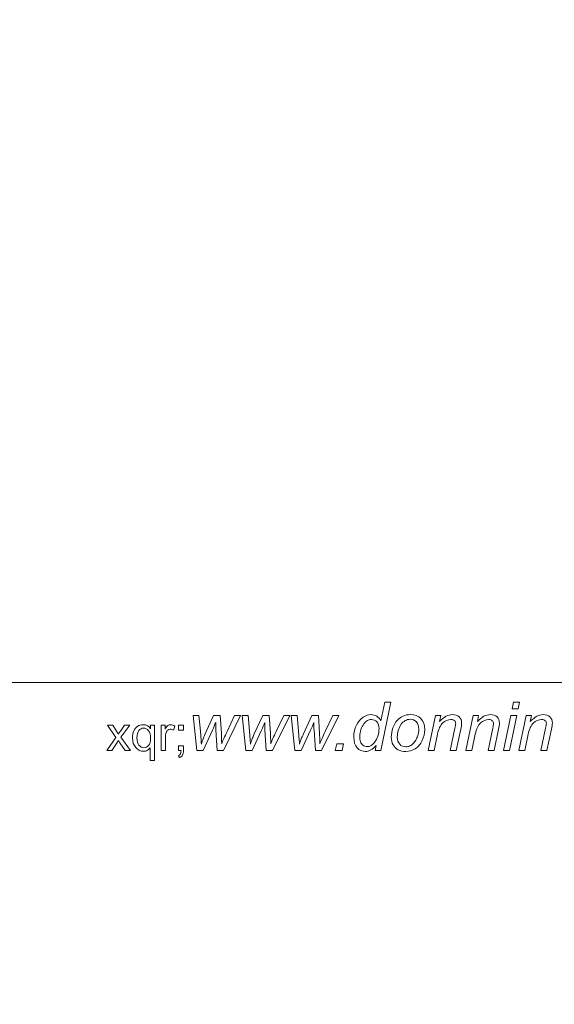
# Model space of a CAD drawing. Units: centimetres. Extents: x -90 to 90, y -148 to 148.
# Drawn here: x 48 to 69, y -148 to -110 of the extents above; entities that cross this region are included whole.
import ezdxf

# ---------------------------------------------------------------- set-up
doc = ezdxf.new("R2010")
doc.units = ezdxf.units.CM
doc.header["$MEASUREMENT"] = 0
doc.layers.add('maSStab', color=7, linetype='Continuous')

msp = doc.modelspace()

# ---------------------------------------------------------------- linework, layer by layer
at = {"layer": 'maSStab', "color": 253, "lineweight": 9}
msp.add_open_spline([(89.99999, -148.49999), (89.99999, -148.49999), (89.99999, -135.99999), (89.99999, -135.99999), (89.99999, -135.99999), (89.99999, -135.99999), (-84.99999, -135.99999), (-84.99999, -135.99999), (-84.99999, -135.99999), (-84.99999, -135.99999), (-89.99999, -135.99999), (-89.99999, -135.99999), (-89.99999, -135.99999), (-89.99999, -135.99999), (-89.99999, 125.99999), (-89.99999, 125.99999), (-89.99999, 125.99999), (-89.99999, 125.99999), (-84.99999, 125.99999), (-84.99999, 125.99999), (-84.99999, 125.99999), (-84.99999, 125.99999), (89.99999, 125.99999), (89.99999, 125.99999), (89.99999, 125.99999), (89.99999, 125.99999), (89.99999, 148.49999), (89.99999, 148.49999)], degree=3, knots=[0, 0, 0, 0, 0.14285714, 0.14285714, 0.14285714, 0.14285714, 0.28571429, 0.28571429, 0.28571429, 0.28571429, 0.42857143, 0.42857143, 0.42857143, 0.42857143, 0.57142857, 0.57142857, 0.57142857, 0.57142857, 0.71428571, 0.71428571, 0.71428571, 0.71428571, 0.85714286, 0.85714286, 0.85714286, 0.85714286, 1, 1, 1, 1], dxfattribs=at)
at = {"layer": 'maSStab', "color": 252, "lineweight": 9}
for points, knots in [([(62.24707, -138.45182), (62.1138, -138.60444), (61.97482, -138.68097), (61.82968, -138.68097), (61.82968, -138.68097), (61.69994, -138.68097), (61.59174, -138.63303), (61.50554, -138.53759), (61.50554, -138.53759), (61.41933, -138.44171), (61.37579, -138.30273), (61.37579, -138.12064), (61.37579, -138.12064), (61.37579, -137.95395), (61.4101, -137.80178), (61.47827, -137.66367), (61.47827, -137.66367), (61.54688, -137.52601), (61.6322, -137.42266), (61.73468, -137.35405), (61.73468, -137.35405), (61.8376, -137.28499), (61.94051, -137.25069), (62.04343, -137.25069), (62.04343, -137.25069), (62.21364, -137.25069), (62.34207, -137.33293), (62.42871, -137.49699), (62.42871, -137.49699), (62.42871, -137.49699), (62.58352, -136.76117), (62.58352, -136.76117), (62.58352, -136.76117), (62.58352, -136.76117), (62.81531, -136.76117), (62.81531, -136.76117), (62.81531, -136.76117), (62.81531, -136.76117), (62.42079, -138.65018), (62.42079, -138.65018), (62.42079, -138.65018), (62.42079, -138.65018), (62.20572, -138.65018), (62.20572, -138.65018), (62.20572, -138.65018), (62.20572, -138.65018), (62.24707, -138.45182), (62.24707, -138.45182)], [0, 0, 0, 0, 0.08333333, 0.08333333, 0.08333333, 0.08333333, 0.16666667, 0.16666667, 0.16666667, 0.16666667, 0.25, 0.25, 0.25, 0.25, 0.33333333, 0.33333333, 0.33333333, 0.33333333, 0.41666667, 0.41666667, 0.41666667, 0.41666667, 0.5, 0.5, 0.5, 0.5, 0.58333333, 0.58333333, 0.58333333, 0.58333333, 0.66666667, 0.66666667, 0.66666667, 0.66666667, 0.75, 0.75, 0.75, 0.75, 0.83333333, 0.83333333, 0.83333333, 0.83333333, 0.91666667, 0.91666667, 0.91666667, 0.91666667, 1, 1, 1, 1]), ([(67.52615, -137.0255), (67.52615, -137.0255), (67.58157, -136.76117), (67.58157, -136.76117), (67.58157, -136.76117), (67.58157, -136.76117), (67.81335, -136.76117), (67.81335, -136.76117), (67.81335, -136.76117), (67.81335, -136.76117), (67.75838, -137.0255), (67.75838, -137.0255), (67.75838, -137.0255), (67.75838, -137.0255), (67.52615, -137.0255), (67.52615, -137.0255)], [0, 0, 0, 0, 0.25, 0.25, 0.25, 0.25, 0.5, 0.5, 0.5, 0.5, 0.75, 0.75, 0.75, 0.75, 1, 1, 1, 1]), ([(62.83334, -138.13076), (62.83334, -137.86379), (62.91206, -137.64256), (63.06908, -137.46752), (63.06908, -137.46752), (63.19882, -137.32282), (63.36903, -137.25069), (63.57926, -137.25069), (63.57926, -137.25069), (63.74419, -137.25069), (63.87746, -137.30259), (63.97817, -137.4055), (63.97817, -137.4055), (64.07889, -137.50842), (64.12947, -137.64784), (64.12947, -137.82289), (64.12947, -137.82289), (64.12947, -137.98034), (64.0978, -138.12636), (64.03403, -138.26182), (64.03403, -138.26182), (63.9707, -138.39685), (63.8801, -138.50064), (63.7631, -138.57277), (63.7631, -138.57277), (63.64567, -138.6449), (63.52209, -138.68097), (63.39234, -138.68097), (63.39234, -138.68097), (63.28591, -138.68097), (63.18915, -138.65854), (63.10206, -138.6128), (63.10206, -138.6128), (63.01498, -138.56749), (62.94813, -138.50284), (62.90239, -138.41972), (62.90239, -138.41972), (62.85621, -138.33615), (62.83334, -138.23983), (62.83334, -138.13076)], [0, 0, 0, 0, 0.1, 0.1, 0.1, 0.1, 0.2, 0.2, 0.2, 0.2, 0.3, 0.3, 0.3, 0.3, 0.4, 0.4, 0.4, 0.4, 0.5, 0.5, 0.5, 0.5, 0.6, 0.6, 0.6, 0.6, 0.7, 0.7, 0.7, 0.7, 0.8, 0.8, 0.8, 0.8, 0.9, 0.9, 0.9, 0.9, 1, 1, 1, 1]), ([(64.25965, -138.65018), (64.25965, -138.65018), (64.54597, -137.28192), (64.54597, -137.28192), (64.54597, -137.28192), (64.54597, -137.28192), (64.75708, -137.28192), (64.75708, -137.28192), (64.75708, -137.28192), (64.75708, -137.28192), (64.70695, -137.5203), (64.70695, -137.5203), (64.70695, -137.5203), (64.79887, -137.42661), (64.88463, -137.358), (64.96468, -137.31534), (64.96468, -137.31534), (65.04428, -137.27224), (65.12609, -137.25069), (65.20921, -137.25069), (65.20921, -137.25069), (65.32005, -137.25069), (65.40713, -137.28104), (65.47046, -137.34085), (65.47046, -137.34085), (65.53336, -137.40111), (65.56502, -137.48159), (65.56502, -137.58187), (65.56502, -137.58187), (65.56502, -137.63289), (65.55403, -137.71249), (65.5316, -137.82157), (65.5316, -137.82157), (65.5316, -137.82157), (65.35743, -138.65018), (65.35743, -138.65018), (65.35743, -138.65018), (65.35743, -138.65018), (65.12433, -138.65018), (65.12433, -138.65018), (65.12433, -138.65018), (65.12433, -138.65018), (65.30597, -137.78286), (65.30597, -137.78286), (65.30597, -137.78286), (65.32401, -137.69886), (65.33324, -137.63641), (65.33324, -137.59638), (65.33324, -137.59638), (65.33324, -137.55064), (65.31741, -137.5137), (65.28618, -137.48555), (65.28618, -137.48555), (65.25451, -137.45696), (65.20921, -137.44289), (65.15028, -137.44289), (65.15028, -137.44289), (65.03065, -137.44289), (64.92421, -137.48599), (64.83141, -137.57175), (64.83141, -137.57175), (64.73817, -137.65752), (64.66956, -137.80486), (64.62558, -138.01377), (64.62558, -138.01377), (64.62558, -138.01377), (64.49319, -138.65018), (64.49319, -138.65018), (64.49319, -138.65018), (64.49319, -138.65018), (64.25965, -138.65018), (64.25965, -138.65018)], [0, 0, 0, 0, 0.05555556, 0.05555556, 0.05555556, 0.05555556, 0.11111111, 0.11111111, 0.11111111, 0.11111111, 0.16666667, 0.16666667, 0.16666667, 0.16666667, 0.22222222, 0.22222222, 0.22222222, 0.22222222, 0.27777778, 0.27777778, 0.27777778, 0.27777778, 0.33333333, 0.33333333, 0.33333333, 0.33333333, 0.38888889, 0.38888889, 0.38888889, 0.38888889, 0.44444444, 0.44444444, 0.44444444, 0.44444444, 0.5, 0.5, 0.5, 0.5, 0.55555556, 0.55555556, 0.55555556, 0.55555556, 0.61111111, 0.61111111, 0.61111111, 0.61111111, 0.66666667, 0.66666667, 0.66666667, 0.66666667, 0.72222222, 0.72222222, 0.72222222, 0.72222222, 0.77777778, 0.77777778, 0.77777778, 0.77777778, 0.83333333, 0.83333333, 0.83333333, 0.83333333, 0.88888889, 0.88888889, 0.88888889, 0.88888889, 0.94444444, 0.94444444, 0.94444444, 0.94444444, 1, 1, 1, 1]), ([(65.72731, -138.65018), (65.72731, -138.65018), (66.01363, -137.28192), (66.01363, -137.28192), (66.01363, -137.28192), (66.01363, -137.28192), (66.22474, -137.28192), (66.22474, -137.28192), (66.22474, -137.28192), (66.22474, -137.28192), (66.17461, -137.5203), (66.17461, -137.5203), (66.17461, -137.5203), (66.26653, -137.42661), (66.35229, -137.358), (66.43234, -137.31534), (66.43234, -137.31534), (66.51194, -137.27224), (66.59375, -137.25069), (66.67687, -137.25069), (66.67687, -137.25069), (66.78771, -137.25069), (66.87479, -137.28104), (66.93812, -137.34085), (66.93812, -137.34085), (67.00102, -137.40111), (67.03268, -137.48159), (67.03268, -137.58187), (67.03268, -137.58187), (67.03268, -137.63289), (67.02169, -137.71249), (66.99926, -137.82157), (66.99926, -137.82157), (66.99926, -137.82157), (66.82509, -138.65018), (66.82509, -138.65018), (66.82509, -138.65018), (66.82509, -138.65018), (66.59199, -138.65018), (66.59199, -138.65018), (66.59199, -138.65018), (66.59199, -138.65018), (66.77363, -137.78286), (66.77363, -137.78286), (66.77363, -137.78286), (66.79167, -137.69886), (66.8009, -137.63641), (66.8009, -137.59638), (66.8009, -137.59638), (66.8009, -137.55064), (66.78507, -137.5137), (66.75384, -137.48555), (66.75384, -137.48555), (66.72217, -137.45696), (66.67687, -137.44289), (66.61794, -137.44289), (66.61794, -137.44289), (66.49831, -137.44289), (66.39187, -137.48599), (66.29907, -137.57175), (66.29907, -137.57175), (66.20583, -137.65752), (66.13722, -137.80486), (66.09324, -138.01377), (66.09324, -138.01377), (66.09324, -138.01377), (65.96085, -138.65018), (65.96085, -138.65018), (65.96085, -138.65018), (65.96085, -138.65018), (65.72731, -138.65018), (65.72731, -138.65018)], [0, 0, 0, 0, 0.05555556, 0.05555556, 0.05555556, 0.05555556, 0.11111111, 0.11111111, 0.11111111, 0.11111111, 0.16666667, 0.16666667, 0.16666667, 0.16666667, 0.22222222, 0.22222222, 0.22222222, 0.22222222, 0.27777778, 0.27777778, 0.27777778, 0.27777778, 0.33333333, 0.33333333, 0.33333333, 0.33333333, 0.38888889, 0.38888889, 0.38888889, 0.38888889, 0.44444444, 0.44444444, 0.44444444, 0.44444444, 0.5, 0.5, 0.5, 0.5, 0.55555556, 0.55555556, 0.55555556, 0.55555556, 0.61111111, 0.61111111, 0.61111111, 0.61111111, 0.66666667, 0.66666667, 0.66666667, 0.66666667, 0.72222222, 0.72222222, 0.72222222, 0.72222222, 0.77777778, 0.77777778, 0.77777778, 0.77777778, 0.83333333, 0.83333333, 0.83333333, 0.83333333, 0.88888889, 0.88888889, 0.88888889, 0.88888889, 0.94444444, 0.94444444, 0.94444444, 0.94444444, 1, 1, 1, 1]), ([(67.78124, -138.65018), (67.78124, -138.65018), (68.06756, -137.28192), (68.06756, -137.28192), (68.06756, -137.28192), (68.06756, -137.28192), (68.27867, -137.28192), (68.27867, -137.28192), (68.27867, -137.28192), (68.27867, -137.28192), (68.22854, -137.5203), (68.22854, -137.5203), (68.22854, -137.5203), (68.32046, -137.42661), (68.40622, -137.358), (68.48627, -137.31534), (68.48627, -137.31534), (68.56587, -137.27224), (68.64768, -137.25069), (68.7308, -137.25069), (68.7308, -137.25069), (68.84164, -137.25069), (68.92872, -137.28104), (68.99205, -137.34085), (68.99205, -137.34085), (69.05495, -137.40111), (69.08661, -137.48159), (69.08661, -137.58187), (69.08661, -137.58187), (69.08661, -137.63289), (69.07562, -137.71249), (69.05319, -137.82157), (69.05319, -137.82157), (69.05319, -137.82157), (68.87902, -138.65018), (68.87902, -138.65018), (68.87902, -138.65018), (68.87902, -138.65018), (68.64592, -138.65018), (68.64592, -138.65018), (68.64592, -138.65018), (68.64592, -138.65018), (68.82756, -137.78286), (68.82756, -137.78286), (68.82756, -137.78286), (68.8456, -137.69886), (68.85483, -137.63641), (68.85483, -137.59638), (68.85483, -137.59638), (68.85483, -137.55064), (68.839, -137.5137), (68.80777, -137.48555), (68.80777, -137.48555), (68.7761, -137.45696), (68.7308, -137.44289), (68.67187, -137.44289), (68.67187, -137.44289), (68.55224, -137.44289), (68.4458, -137.48599), (68.353, -137.57175), (68.353, -137.57175), (68.25976, -137.65752), (68.19115, -137.80486), (68.14717, -138.01377), (68.14717, -138.01377), (68.14717, -138.01377), (68.01478, -138.65018), (68.01478, -138.65018), (68.01478, -138.65018), (68.01478, -138.65018), (67.78124, -138.65018), (67.78124, -138.65018)], [0, 0, 0, 0, 0.05555556, 0.05555556, 0.05555556, 0.05555556, 0.11111111, 0.11111111, 0.11111111, 0.11111111, 0.16666667, 0.16666667, 0.16666667, 0.16666667, 0.22222222, 0.22222222, 0.22222222, 0.22222222, 0.27777778, 0.27777778, 0.27777778, 0.27777778, 0.33333333, 0.33333333, 0.33333333, 0.33333333, 0.38888889, 0.38888889, 0.38888889, 0.38888889, 0.44444444, 0.44444444, 0.44444444, 0.44444444, 0.5, 0.5, 0.5, 0.5, 0.55555556, 0.55555556, 0.55555556, 0.55555556, 0.61111111, 0.61111111, 0.61111111, 0.61111111, 0.66666667, 0.66666667, 0.66666667, 0.66666667, 0.72222222, 0.72222222, 0.72222222, 0.72222222, 0.77777778, 0.77777778, 0.77777778, 0.77777778, 0.83333333, 0.83333333, 0.83333333, 0.83333333, 0.88888889, 0.88888889, 0.88888889, 0.88888889, 0.94444444, 0.94444444, 0.94444444, 0.94444444, 1, 1, 1, 1]), ([(55.27995, -138.65018), (55.27995, -138.65018), (55.13701, -137.28192), (55.13701, -137.28192), (55.13701, -137.28192), (55.13701, -137.28192), (55.36132, -137.28192), (55.36132, -137.28192), (55.36132, -137.28192), (55.36132, -137.28192), (55.42289, -137.89634), (55.42289, -137.89634), (55.42289, -137.89634), (55.42289, -137.89634), (55.44752, -138.24159), (55.44752, -138.24159), (55.44752, -138.24159), (55.44928, -138.26754), (55.45192, -138.31944), (55.455, -138.39773), (55.455, -138.39773), (55.48095, -138.3102), (55.50294, -138.24291), (55.52097, -138.19585), (55.52097, -138.19585), (55.539, -138.14923), (55.56759, -138.08238), (55.60718, -137.99574), (55.60718, -137.99574), (55.60718, -137.99574), (55.93308, -137.28192), (55.93308, -137.28192), (55.93308, -137.28192), (55.93308, -137.28192), (56.18729, -137.28192), (56.18729, -137.28192), (56.18729, -137.28192), (56.18729, -137.28192), (56.23215, -137.96583), (56.23215, -137.96583), (56.23215, -137.96583), (56.23919, -138.07006), (56.24315, -138.20861), (56.24491, -138.38233), (56.24491, -138.38233), (56.28801, -138.2671), (56.35794, -138.10745), (56.45514, -137.90293), (56.45514, -137.90293), (56.45514, -137.90293), (56.74894, -137.28192), (56.74894, -137.28192), (56.74894, -137.28192), (56.74894, -137.28192), (56.98204, -137.28192), (56.98204, -137.28192), (56.98204, -137.28192), (56.98204, -137.28192), (56.31352, -138.65018), (56.31352, -138.65018), (56.31352, -138.65018), (56.31352, -138.65018), (56.07118, -138.65018), (56.07118, -138.65018), (56.07118, -138.65018), (56.07118, -138.65018), (56.01972, -137.84752), (56.01972, -137.84752), (56.01972, -137.84752), (56.0162, -137.79782), (56.01357, -137.70062), (56.01181, -137.55636), (56.01181, -137.55636), (55.97662, -137.64828), (55.93484, -137.74724), (55.8869, -137.85368), (55.8869, -137.85368), (55.8869, -137.85368), (55.52493, -138.65018), (55.52493, -138.65018), (55.52493, -138.65018), (55.52493, -138.65018), (55.27995, -138.65018), (55.27995, -138.65018)], [0, 0, 0, 0, 0.04761905, 0.04761905, 0.04761905, 0.04761905, 0.0952381, 0.0952381, 0.0952381, 0.0952381, 0.14285714, 0.14285714, 0.14285714, 0.14285714, 0.19047619, 0.19047619, 0.19047619, 0.19047619, 0.23809524, 0.23809524, 0.23809524, 0.23809524, 0.28571429, 0.28571429, 0.28571429, 0.28571429, 0.33333333, 0.33333333, 0.33333333, 0.33333333, 0.38095238, 0.38095238, 0.38095238, 0.38095238, 0.42857143, 0.42857143, 0.42857143, 0.42857143, 0.47619048, 0.47619048, 0.47619048, 0.47619048, 0.52380952, 0.52380952, 0.52380952, 0.52380952, 0.57142857, 0.57142857, 0.57142857, 0.57142857, 0.61904762, 0.61904762, 0.61904762, 0.61904762, 0.66666667, 0.66666667, 0.66666667, 0.66666667, 0.71428571, 0.71428571, 0.71428571, 0.71428571, 0.76190476, 0.76190476, 0.76190476, 0.76190476, 0.80952381, 0.80952381, 0.80952381, 0.80952381, 0.85714286, 0.85714286, 0.85714286, 0.85714286, 0.9047619, 0.9047619, 0.9047619, 0.9047619, 0.95238095, 0.95238095, 0.95238095, 0.95238095, 1, 1, 1, 1]), ([(57.18567, -138.65018), (57.18567, -138.65018), (57.04273, -137.28192), (57.04273, -137.28192), (57.04273, -137.28192), (57.04273, -137.28192), (57.26704, -137.28192), (57.26704, -137.28192), (57.26704, -137.28192), (57.26704, -137.28192), (57.32861, -137.89634), (57.32861, -137.89634), (57.32861, -137.89634), (57.32861, -137.89634), (57.35324, -138.24159), (57.35324, -138.24159), (57.35324, -138.24159), (57.355, -138.26754), (57.35764, -138.31944), (57.36072, -138.39773), (57.36072, -138.39773), (57.38667, -138.3102), (57.40866, -138.24291), (57.42669, -138.19585), (57.42669, -138.19585), (57.44472, -138.14923), (57.47331, -138.08238), (57.5129, -137.99574), (57.5129, -137.99574), (57.5129, -137.99574), (57.8388, -137.28192), (57.8388, -137.28192), (57.8388, -137.28192), (57.8388, -137.28192), (58.09301, -137.28192), (58.09301, -137.28192), (58.09301, -137.28192), (58.09301, -137.28192), (58.13787, -137.96583), (58.13787, -137.96583), (58.13787, -137.96583), (58.14491, -138.07006), (58.14887, -138.20861), (58.15063, -138.38233), (58.15063, -138.38233), (58.19373, -138.2671), (58.26366, -138.10745), (58.36086, -137.90293), (58.36086, -137.90293), (58.36086, -137.90293), (58.65466, -137.28192), (58.65466, -137.28192), (58.65466, -137.28192), (58.65466, -137.28192), (58.88776, -137.28192), (58.88776, -137.28192), (58.88776, -137.28192), (58.88776, -137.28192), (58.21924, -138.65018), (58.21924, -138.65018), (58.21924, -138.65018), (58.21924, -138.65018), (57.9769, -138.65018), (57.9769, -138.65018), (57.9769, -138.65018), (57.9769, -138.65018), (57.92544, -137.84752), (57.92544, -137.84752), (57.92544, -137.84752), (57.92192, -137.79782), (57.91929, -137.70062), (57.91753, -137.55636), (57.91753, -137.55636), (57.88234, -137.64828), (57.84056, -137.74724), (57.79262, -137.85368), (57.79262, -137.85368), (57.79262, -137.85368), (57.43065, -138.65018), (57.43065, -138.65018), (57.43065, -138.65018), (57.43065, -138.65018), (57.18567, -138.65018), (57.18567, -138.65018)], [0, 0, 0, 0, 0.04761905, 0.04761905, 0.04761905, 0.04761905, 0.0952381, 0.0952381, 0.0952381, 0.0952381, 0.14285714, 0.14285714, 0.14285714, 0.14285714, 0.19047619, 0.19047619, 0.19047619, 0.19047619, 0.23809524, 0.23809524, 0.23809524, 0.23809524, 0.28571429, 0.28571429, 0.28571429, 0.28571429, 0.33333333, 0.33333333, 0.33333333, 0.33333333, 0.38095238, 0.38095238, 0.38095238, 0.38095238, 0.42857143, 0.42857143, 0.42857143, 0.42857143, 0.47619048, 0.47619048, 0.47619048, 0.47619048, 0.52380952, 0.52380952, 0.52380952, 0.52380952, 0.57142857, 0.57142857, 0.57142857, 0.57142857, 0.61904762, 0.61904762, 0.61904762, 0.61904762, 0.66666667, 0.66666667, 0.66666667, 0.66666667, 0.71428571, 0.71428571, 0.71428571, 0.71428571, 0.76190476, 0.76190476, 0.76190476, 0.76190476, 0.80952381, 0.80952381, 0.80952381, 0.80952381, 0.85714286, 0.85714286, 0.85714286, 0.85714286, 0.9047619, 0.9047619, 0.9047619, 0.9047619, 0.95238095, 0.95238095, 0.95238095, 0.95238095, 1, 1, 1, 1]), ([(59.09139, -138.65018), (59.09139, -138.65018), (58.94845, -137.28192), (58.94845, -137.28192), (58.94845, -137.28192), (58.94845, -137.28192), (59.17276, -137.28192), (59.17276, -137.28192), (59.17276, -137.28192), (59.17276, -137.28192), (59.23433, -137.89634), (59.23433, -137.89634), (59.23433, -137.89634), (59.23433, -137.89634), (59.25896, -138.24159), (59.25896, -138.24159), (59.25896, -138.24159), (59.26072, -138.26754), (59.26336, -138.31944), (59.26644, -138.39773), (59.26644, -138.39773), (59.29239, -138.3102), (59.31438, -138.24291), (59.33241, -138.19585), (59.33241, -138.19585), (59.35044, -138.14923), (59.37903, -138.08238), (59.41862, -137.99574), (59.41862, -137.99574), (59.41862, -137.99574), (59.74452, -137.28192), (59.74452, -137.28192), (59.74452, -137.28192), (59.74452, -137.28192), (59.99873, -137.28192), (59.99873, -137.28192), (59.99873, -137.28192), (59.99873, -137.28192), (60.04359, -137.96583), (60.04359, -137.96583), (60.04359, -137.96583), (60.05063, -138.07006), (60.05459, -138.20861), (60.05635, -138.38233), (60.05635, -138.38233), (60.09945, -138.2671), (60.16938, -138.10745), (60.26658, -137.90293), (60.26658, -137.90293), (60.26658, -137.90293), (60.56038, -137.28192), (60.56038, -137.28192), (60.56038, -137.28192), (60.56038, -137.28192), (60.79348, -137.28192), (60.79348, -137.28192), (60.79348, -137.28192), (60.79348, -137.28192), (60.12496, -138.65018), (60.12496, -138.65018), (60.12496, -138.65018), (60.12496, -138.65018), (59.88262, -138.65018), (59.88262, -138.65018), (59.88262, -138.65018), (59.88262, -138.65018), (59.83116, -137.84752), (59.83116, -137.84752), (59.83116, -137.84752), (59.82764, -137.79782), (59.82501, -137.70062), (59.82325, -137.55636), (59.82325, -137.55636), (59.78806, -137.64828), (59.74628, -137.74724), (59.69834, -137.85368), (59.69834, -137.85368), (59.69834, -137.85368), (59.33637, -138.65018), (59.33637, -138.65018), (59.33637, -138.65018), (59.33637, -138.65018), (59.09139, -138.65018), (59.09139, -138.65018)], [0, 0, 0, 0, 0.04761905, 0.04761905, 0.04761905, 0.04761905, 0.0952381, 0.0952381, 0.0952381, 0.0952381, 0.14285714, 0.14285714, 0.14285714, 0.14285714, 0.19047619, 0.19047619, 0.19047619, 0.19047619, 0.23809524, 0.23809524, 0.23809524, 0.23809524, 0.28571429, 0.28571429, 0.28571429, 0.28571429, 0.33333333, 0.33333333, 0.33333333, 0.33333333, 0.38095238, 0.38095238, 0.38095238, 0.38095238, 0.42857143, 0.42857143, 0.42857143, 0.42857143, 0.47619048, 0.47619048, 0.47619048, 0.47619048, 0.52380952, 0.52380952, 0.52380952, 0.52380952, 0.57142857, 0.57142857, 0.57142857, 0.57142857, 0.61904762, 0.61904762, 0.61904762, 0.61904762, 0.66666667, 0.66666667, 0.66666667, 0.66666667, 0.71428571, 0.71428571, 0.71428571, 0.71428571, 0.76190476, 0.76190476, 0.76190476, 0.76190476, 0.80952381, 0.80952381, 0.80952381, 0.80952381, 0.85714286, 0.85714286, 0.85714286, 0.85714286, 0.9047619, 0.9047619, 0.9047619, 0.9047619, 0.95238095, 0.95238095, 0.95238095, 0.95238095, 1, 1, 1, 1]), ([(61.60801, -138.07666), (61.60801, -138.1721), (61.61725, -138.24731), (61.63616, -138.30229), (61.63616, -138.30229), (61.65507, -138.35726), (61.68718, -138.403), (61.73292, -138.43951), (61.73292, -138.43951), (61.77822, -138.47601), (61.83276, -138.49405), (61.89653, -138.49405), (61.89653, -138.49405), (62.00209, -138.49405), (62.09797, -138.43907), (62.18373, -138.32912), (62.18373, -138.32912), (62.29896, -138.1831), (62.35658, -138.00277), (62.35658, -137.78814), (62.35658, -137.78814), (62.35658, -137.67995), (62.32799, -137.5955), (62.27169, -137.53437), (62.27169, -137.53437), (62.21496, -137.47324), (62.14371, -137.44289), (62.0575, -137.44289), (62.0575, -137.44289), (62.00165, -137.44289), (61.95107, -137.4552), (61.90489, -137.48027), (61.90489, -137.48027), (61.85915, -137.5049), (61.81341, -137.54756), (61.76855, -137.60694), (61.76855, -137.60694), (61.72325, -137.66675), (61.68542, -137.74284), (61.65419, -137.83476), (61.65419, -137.83476), (61.62341, -137.92624), (61.60801, -138.00717), (61.60801, -138.07666)], [0, 0, 0, 0, 0.09090909, 0.09090909, 0.09090909, 0.09090909, 0.18181818, 0.18181818, 0.18181818, 0.18181818, 0.27272727, 0.27272727, 0.27272727, 0.27272727, 0.36363636, 0.36363636, 0.36363636, 0.36363636, 0.45454545, 0.45454545, 0.45454545, 0.45454545, 0.54545455, 0.54545455, 0.54545455, 0.54545455, 0.63636364, 0.63636364, 0.63636364, 0.63636364, 0.72727273, 0.72727273, 0.72727273, 0.72727273, 0.81818182, 0.81818182, 0.81818182, 0.81818182, 0.90909091, 0.90909091, 0.90909091, 0.90909091, 1, 1, 1, 1]), ([(63.06644, -138.10789), (63.06644, -138.23675), (63.09766, -138.33439), (63.15924, -138.4008), (63.15924, -138.4008), (63.22125, -138.46722), (63.29998, -138.50064), (63.39498, -138.50064), (63.39498, -138.50064), (63.44512, -138.50064), (63.49438, -138.49053), (63.5432, -138.4703), (63.5432, -138.4703), (63.59246, -138.45006), (63.63776, -138.41972), (63.67998, -138.37837), (63.67998, -138.37837), (63.72176, -138.33703), (63.75783, -138.28997), (63.78729, -138.23719), (63.78729, -138.23719), (63.8172, -138.18442), (63.84095, -138.12768), (63.85898, -138.06655), (63.85898, -138.06655), (63.88581, -137.98122), (63.89901, -137.89986), (63.89901, -137.82157), (63.89901, -137.82157), (63.89901, -137.69798), (63.86778, -137.6021), (63.80533, -137.53349), (63.80533, -137.53349), (63.74331, -137.46532), (63.66503, -137.43145), (63.57047, -137.43145), (63.57047, -137.43145), (63.49746, -137.43145), (63.4306, -137.44861), (63.37079, -137.48335), (63.37079, -137.48335), (63.31054, -137.5181), (63.256, -137.56911), (63.20762, -137.63597), (63.20762, -137.63597), (63.15924, -137.70326), (63.12361, -137.78111), (63.10074, -137.86995), (63.10074, -137.86995), (63.07787, -137.95879), (63.06644, -138.03796), (63.06644, -138.10789)], [0, 0, 0, 0, 0.07692308, 0.07692308, 0.07692308, 0.07692308, 0.15384615, 0.15384615, 0.15384615, 0.15384615, 0.23076923, 0.23076923, 0.23076923, 0.23076923, 0.30769231, 0.30769231, 0.30769231, 0.30769231, 0.38461538, 0.38461538, 0.38461538, 0.38461538, 0.46153846, 0.46153846, 0.46153846, 0.46153846, 0.53846154, 0.53846154, 0.53846154, 0.53846154, 0.61538462, 0.61538462, 0.61538462, 0.61538462, 0.69230769, 0.69230769, 0.69230769, 0.69230769, 0.76923077, 0.76923077, 0.76923077, 0.76923077, 0.84615385, 0.84615385, 0.84615385, 0.84615385, 0.92307692, 0.92307692, 0.92307692, 0.92307692, 1, 1, 1, 1]), ([(67.18618, -138.65018), (67.18618, -138.65018), (67.47206, -137.28192), (67.47206, -137.28192), (67.47206, -137.28192), (67.47206, -137.28192), (67.70516, -137.28192), (67.70516, -137.28192), (67.70516, -137.28192), (67.70516, -137.28192), (67.41928, -138.65018), (67.41928, -138.65018), (67.41928, -138.65018), (67.41928, -138.65018), (67.18618, -138.65018), (67.18618, -138.65018)], [0, 0, 0, 0, 0.25, 0.25, 0.25, 0.25, 0.5, 0.5, 0.5, 0.5, 0.75, 0.75, 0.75, 0.75, 1, 1, 1, 1]), ([(60.65582, -138.65018), (60.65582, -138.65018), (60.71123, -138.38585), (60.71123, -138.38585), (60.71123, -138.38585), (60.71123, -138.38585), (60.97512, -138.38585), (60.97512, -138.38585), (60.97512, -138.38585), (60.97512, -138.38585), (60.91839, -138.65018), (60.91839, -138.65018), (60.91839, -138.65018), (60.91839, -138.65018), (60.65582, -138.65018), (60.65582, -138.65018)], [0, 0, 0, 0, 0.25, 0.25, 0.25, 0.25, 0.5, 0.5, 0.5, 0.5, 0.75, 0.75, 0.75, 0.75, 1, 1, 1, 1])]:
    msp.add_open_spline(points, degree=3, knots=knots, dxfattribs=at)
at = {"layer": 'maSStab', "color": 250, "lineweight": 9}
for points, knots in [([(53.46811, -139.02765), (53.46811, -139.02765), (53.46811, -138.54536), (53.46811, -138.54536), (53.46811, -138.54536), (53.44214, -138.58178), (53.40573, -138.61218), (53.35918, -138.63625), (53.35918, -138.63625), (53.31231, -138.66031), (53.26259, -138.67235), (53.21003, -138.67235), (53.21003, -138.67235), (53.09318, -138.67235), (52.99248, -138.6258), (52.90824, -138.53238), (52.90824, -138.53238), (52.82369, -138.43896), (52.78158, -138.31103), (52.78158, -138.14826), (52.78158, -138.14826), (52.78158, -138.04946), (52.79868, -137.96048), (52.83319, -137.88195), (52.83319, -137.88195), (52.86739, -137.80341), (52.91711, -137.74388), (52.98234, -137.70335), (52.98234, -137.70335), (53.04758, -137.66281), (53.11914, -137.64255), (53.19704, -137.64255), (53.19704, -137.64255), (53.31896, -137.64255), (53.41491, -137.69385), (53.48489, -137.79676), (53.48489, -137.79676), (53.48489, -137.79676), (53.48489, -137.66503), (53.48489, -137.66503), (53.48489, -137.66503), (53.48489, -137.66503), (53.63499, -137.66503), (53.63499, -137.66503), (53.63499, -137.66503), (53.63499, -137.66503), (53.63499, -139.02765), (53.63499, -139.02765), (53.63499, -139.02765), (53.63499, -139.02765), (53.46811, -139.02765), (53.46811, -139.02765)], [0, 0, 0, 0, 0.07692308, 0.07692308, 0.07692308, 0.07692308, 0.15384615, 0.15384615, 0.15384615, 0.15384615, 0.23076923, 0.23076923, 0.23076923, 0.23076923, 0.30769231, 0.30769231, 0.30769231, 0.30769231, 0.38461538, 0.38461538, 0.38461538, 0.38461538, 0.46153846, 0.46153846, 0.46153846, 0.46153846, 0.53846154, 0.53846154, 0.53846154, 0.53846154, 0.61538462, 0.61538462, 0.61538462, 0.61538462, 0.69230769, 0.69230769, 0.69230769, 0.69230769, 0.76923077, 0.76923077, 0.76923077, 0.76923077, 0.84615385, 0.84615385, 0.84615385, 0.84615385, 0.92307692, 0.92307692, 0.92307692, 0.92307692, 1, 1, 1, 1]), ([(53.89498, -138.65018), (53.89498, -138.65018), (53.89498, -137.66503), (53.89498, -137.66503), (53.89498, -137.66503), (53.89498, -137.66503), (54.04508, -137.66503), (54.04508, -137.66503), (54.04508, -137.66503), (54.04508, -137.66503), (54.04508, -137.81418), (54.04508, -137.81418), (54.04508, -137.81418), (54.0834, -137.74451), (54.11886, -137.69828), (54.15148, -137.67611), (54.15148, -137.67611), (54.18378, -137.65395), (54.21956, -137.64255), (54.25851, -137.64255), (54.25851, -137.64255), (54.31488, -137.64255), (54.37188, -137.6606), (54.43015, -137.69638), (54.43015, -137.69638), (54.43015, -137.69638), (54.37251, -137.85155), (54.37251, -137.85155), (54.37251, -137.85155), (54.33198, -137.82716), (54.29113, -137.81513), (54.25028, -137.81513), (54.25028, -137.81513), (54.21355, -137.81513), (54.18093, -137.82621), (54.1518, -137.84806), (54.1518, -137.84806), (54.12266, -137.87023), (54.10208, -137.90063), (54.08973, -137.93958), (54.08973, -137.93958), (54.07105, -137.9988), (54.06186, -138.06371), (54.06186, -138.13433), (54.06186, -138.13433), (54.06186, -138.13433), (54.06186, -138.65018), (54.06186, -138.65018), (54.06186, -138.65018), (54.06186, -138.65018), (53.89498, -138.65018), (53.89498, -138.65018)], [0, 0, 0, 0, 0.07692308, 0.07692308, 0.07692308, 0.07692308, 0.15384615, 0.15384615, 0.15384615, 0.15384615, 0.23076923, 0.23076923, 0.23076923, 0.23076923, 0.30769231, 0.30769231, 0.30769231, 0.30769231, 0.38461538, 0.38461538, 0.38461538, 0.38461538, 0.46153846, 0.46153846, 0.46153846, 0.46153846, 0.53846154, 0.53846154, 0.53846154, 0.53846154, 0.61538462, 0.61538462, 0.61538462, 0.61538462, 0.69230769, 0.69230769, 0.69230769, 0.69230769, 0.76923077, 0.76923077, 0.76923077, 0.76923077, 0.84615385, 0.84615385, 0.84615385, 0.84615385, 0.92307692, 0.92307692, 0.92307692, 0.92307692, 1, 1, 1, 1]), ([(51.77869, -138.65018), (51.77869, -138.65018), (52.13874, -138.13813), (52.13874, -138.13813), (52.13874, -138.13813), (52.13874, -138.13813), (51.80561, -137.66503), (51.80561, -137.66503), (51.80561, -137.66503), (51.80561, -137.66503), (52.01429, -137.66503), (52.01429, -137.66503), (52.01429, -137.66503), (52.01429, -137.66503), (52.16566, -137.89588), (52.16566, -137.89588), (52.16566, -137.89588), (52.19384, -137.9399), (52.21696, -137.97663), (52.23406, -138.0064), (52.23406, -138.0064), (52.26129, -137.96555), (52.28631, -137.92945), (52.30943, -137.89778), (52.30943, -137.89778), (52.30943, -137.89778), (52.47536, -137.66503), (52.47536, -137.66503), (52.47536, -137.66503), (52.47536, -137.66503), (52.67486, -137.66503), (52.67486, -137.66503), (52.67486, -137.66503), (52.67486, -137.66503), (52.33444, -138.12895), (52.33444, -138.12895), (52.33444, -138.12895), (52.33444, -138.12895), (52.70083, -138.65018), (52.70083, -138.65018), (52.70083, -138.65018), (52.70083, -138.65018), (52.49594, -138.65018), (52.49594, -138.65018), (52.49594, -138.65018), (52.49594, -138.65018), (52.29359, -138.34396), (52.29359, -138.34396), (52.29359, -138.34396), (52.29359, -138.34396), (52.23976, -138.26131), (52.23976, -138.26131), (52.23976, -138.26131), (52.23976, -138.26131), (51.98104, -138.65018), (51.98104, -138.65018), (51.98104, -138.65018), (51.98104, -138.65018), (51.77869, -138.65018), (51.77869, -138.65018)], [0, 0, 0, 0, 0.06666667, 0.06666667, 0.06666667, 0.06666667, 0.13333333, 0.13333333, 0.13333333, 0.13333333, 0.2, 0.2, 0.2, 0.2, 0.26666667, 0.26666667, 0.26666667, 0.26666667, 0.33333333, 0.33333333, 0.33333333, 0.33333333, 0.4, 0.4, 0.4, 0.4, 0.46666667, 0.46666667, 0.46666667, 0.46666667, 0.53333333, 0.53333333, 0.53333333, 0.53333333, 0.6, 0.6, 0.6, 0.6, 0.66666667, 0.66666667, 0.66666667, 0.66666667, 0.73333333, 0.73333333, 0.73333333, 0.73333333, 0.8, 0.8, 0.8, 0.8, 0.86666667, 0.86666667, 0.86666667, 0.86666667, 0.93333333, 0.93333333, 0.93333333, 0.93333333, 1, 1, 1, 1]), ([(52.95321, -138.15491), (52.95321, -138.28158), (52.97981, -138.37658), (53.03301, -138.43991), (53.03301, -138.43991), (53.08621, -138.50356), (53.14986, -138.53523), (53.22396, -138.53523), (53.22396, -138.53523), (53.29521, -138.53523), (53.35633, -138.50515), (53.40763, -138.44466), (53.40763, -138.44466), (53.45924, -138.3845), (53.48489, -138.29266), (53.48489, -138.16948), (53.48489, -138.16948), (53.48489, -138.03838), (53.45766, -137.9399), (53.40351, -137.87371), (53.40351, -137.87371), (53.34936, -137.80753), (53.28603, -137.77428), (53.21288, -137.77428), (53.21288, -137.77428), (53.14068, -137.77428), (53.07924, -137.80531), (53.02889, -137.86675), (53.02889, -137.86675), (52.97854, -137.92818), (52.95321, -138.02413), (52.95321, -138.15491)], [0, 0, 0, 0, 0.125, 0.125, 0.125, 0.125, 0.25, 0.25, 0.25, 0.25, 0.375, 0.375, 0.375, 0.375, 0.5, 0.5, 0.5, 0.5, 0.625, 0.625, 0.625, 0.625, 0.75, 0.75, 0.75, 0.75, 0.875, 0.875, 0.875, 0.875, 1, 1, 1, 1]), ([(54.57296, -137.85503), (54.57296, -137.85503), (54.57296, -137.66503), (54.57296, -137.66503), (54.57296, -137.66503), (54.57296, -137.66503), (54.76328, -137.66503), (54.76328, -137.66503), (54.76328, -137.66503), (54.76328, -137.66503), (54.76328, -137.85503), (54.76328, -137.85503), (54.76328, -137.85503), (54.76328, -137.85503), (54.57296, -137.85503), (54.57296, -137.85503)], [0, 0, 0, 0, 0.25, 0.25, 0.25, 0.25, 0.5, 0.5, 0.5, 0.5, 0.75, 0.75, 0.75, 0.75, 1, 1, 1, 1]), ([(54.57296, -138.65018), (54.57296, -138.65018), (54.57296, -138.45986), (54.57296, -138.45986), (54.57296, -138.45986), (54.57296, -138.45986), (54.76328, -138.45986), (54.76328, -138.45986), (54.76328, -138.45986), (54.76328, -138.45986), (54.76328, -138.65018), (54.76328, -138.65018), (54.76328, -138.65018), (54.76328, -138.72016), (54.75093, -138.77653), (54.72623, -138.8196), (54.72623, -138.8196), (54.70121, -138.86235), (54.66195, -138.8956), (54.60843, -138.91935), (54.60843, -138.91935), (54.60843, -138.91935), (54.56188, -138.84778), (54.56188, -138.84778), (54.56188, -138.84778), (54.59703, -138.83226), (54.623, -138.80946), (54.63978, -138.7797), (54.63978, -138.7797), (54.65656, -138.74961), (54.66575, -138.70655), (54.66765, -138.65018), (54.66765, -138.65018), (54.66765, -138.65018), (54.57296, -138.65018), (54.57296, -138.65018)], [0, 0, 0, 0, 0.11111111, 0.11111111, 0.11111111, 0.11111111, 0.22222222, 0.22222222, 0.22222222, 0.22222222, 0.33333333, 0.33333333, 0.33333333, 0.33333333, 0.44444444, 0.44444444, 0.44444444, 0.44444444, 0.55555556, 0.55555556, 0.55555556, 0.55555556, 0.66666667, 0.66666667, 0.66666667, 0.66666667, 0.77777778, 0.77777778, 0.77777778, 0.77777778, 0.88888889, 0.88888889, 0.88888889, 0.88888889, 1, 1, 1, 1])]:
    msp.add_open_spline(points, degree=3, knots=knots, dxfattribs=at)

doc.saveas('drawing.dxf')
